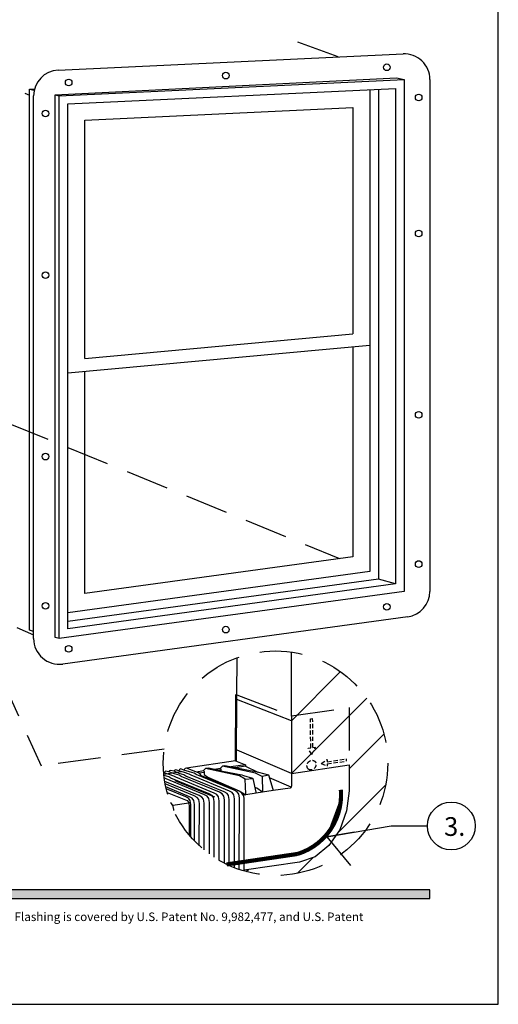
# Model space of a CAD drawing. Extents: x -32784 to -30212, y 10342 to 12795.
# Drawn here: x -30501 to -30445, y 12516 to 12631 of the extents above; entities that cross this region are included whole.
import ezdxf

# ---------------------------------------------------------------- set-up
doc = ezdxf.new("R2010")
doc.units = 0
doc.header["$LTSCALE"] = 20
doc.header["$MEASUREMENT"] = 0
doc.linetypes.add('HIDDEN', pattern=[0.375, 0.25, -0.125])
doc.layers.get('0').update_dxf_attribs({"linetype": 'CONTINUOUS'})
for name, color, linetype in [('DASH', 253, 'HIDDEN'), ('DIM', 106, 'CONTINUOUS'), ('EX', 253, 'CONTINUOUS'), ('F', 3, 'CONTINUOUS'), ('M', 1, 'CONTINUOUS')]:
    doc.layers.add(name, color=color, linetype=linetype)
doc.styles.add('ARCHSTYL', font='ROMANS.SHX')
doc.styles.add('ROMANS', font='ROMANS.shx')
doc.dimstyles.new('STANDARD$7', dxfattribs={"dimtxt": 5, "dimasz": 3, "dimexe": 2, "dimexo": 3, "dimgap": 2, "dimtad": 1, "dimdec": 4, "dimzin": 3, "dimdsep": 46, "dimlunit": 4, "dimtxsty": 'ARCHSTYL', "dimblk1": 'ARROW', "dimblk2": 'ARROW', "dimsah": 1, "dimcen": 0.0625, "dimdle": 2, "dimadec": 0, "dimazin": 0, "dimtfac": 0.8, "dimtdec": 4, "dimtix": 1, "dimtofl": 0, "dimtmove": 2, "dimatfit": 3, "dimldrblk": 'ARROW', "dimfxl": 0, "dimtolj": 1, "dimtzin": 3, "dimarcsym": 0})

# ---------------------------------------------------------------- blocks, each defined once
blk = doc.blocks.new('ARROW')
at = {"color": 4}
for q in [(-0.727, 1.26), (-0.727, -1.26)]:
    blk.add_line((0, 0), q, dxfattribs=at)
blk.add_line((-1.087, 0), (0, 0))

msp = doc.modelspace()

# ---------------------------------------------------------------- hatches: boundary and pattern name
at = {"layer": 'EX'}
h = msp.add_hatch(color=244, dxfattribs=at)
h.dxf.hatch_style = 1
h.paths.add_polyline_path([(-30453.35175, 12529.64185), (-30573.34775, 12529.64185), (-30573.34775, 12528.64185), (-30453.35175, 12528.64185)])

# ---------------------------------------------------------------- linework, layer by layer
at = {"color": 7}
msp.add_lwpolyline([(-30581.34775, 12516.28252), (-30445.35175, 12516.28252), (-30445.35175, 12692.27452), (-30581.34775, 12692.27452)], close=True, dxfattribs=at)
at = {"layer": 'DASH'}
for p, q in [((-30556.84447, 12643.91322), (-30500.15898, 12622.53854)), ((-30464.08825, 12626.99782), (-30468.80461, 12628.70999)), ((-30516.51493, 12589.87834), (-30463.90264, 12568.38303)), ((-30556.81119, 12583.8804), (-30499.66542, 12559.45686)), ((-30475.90844, 12552.43597), (-30475.89152, 12556.78521)), ((-30475.90844, 12552.43597), (-30469.53993, 12549.99991)), ((-30469.53993, 12549.99991), (-30462.80242, 12550.95161)), ((-30462.80242, 12550.95161), (-30462.79321, 12544.2645)), ((-30463.14955, 12544.95334), (-30463.14955, 12544.70388)), ((-30484.45449, 12543.17471), (-30482.4263, 12543.47451)), ((-30478.48009, 12540.48768), (-30484.42797, 12542.92854))]:
    msp.add_line(p, q, dxfattribs=at)
at = {"layer": 'DASH', "linetype": 'HIDDEN', "ltscale": 0.1}
for p, q in [((-30467.29847, 12549.64665), (-30467.05162, 12549.68152)), ((-30467.27632, 12546.27099), (-30467.29847, 12549.64665)), ((-30467.02947, 12546.30586), (-30467.05162, 12549.68152)), ((-30467.58844, 12546.2269), (-30467.27632, 12546.27099)), ((-30467.15289, 12545.48695), (-30467.58844, 12546.2269)), ((-30467.15289, 12545.48695), (-30466.71604, 12546.35013)), ((-30467.02947, 12546.30586), (-30466.71604, 12546.35013)), ((-30466.03748, 12544.40723), (-30465.35852, 12544.87899)), ((-30466.03748, 12544.40723), (-30465.35852, 12544.11667)), ((-30465.35852, 12544.63103), (-30463.14955, 12544.95334)), ((-30465.35852, 12544.87899), (-30465.35852, 12544.63103)), ((-30465.35852, 12544.38157), (-30463.14955, 12544.70388)), ((-30465.35852, 12544.38157), (-30465.35852, 12544.11667))]:
    msp.add_line(p, q, dxfattribs=at)
msp.add_open_spline([(-30467.51916, 12543.74645), (-30467.45757, 12543.70422), (-30467.38122, 12543.67735), (-30467.18744, 12543.66479), (-30467.05029, 12543.70256), (-30466.82541, 12543.86115), (-30466.73062, 12543.99101), (-30466.64047, 12544.25774), (-30466.64557, 12544.39908), (-30466.72604, 12544.62183), (-30466.80104, 12544.70321), (-30466.96756, 12544.78877), (-30467.05126, 12544.80509), (-30467.23826, 12544.78815), (-30467.33437, 12544.75512), (-30467.50927, 12544.63283), (-30467.58871, 12544.54366), (-30467.7055, 12544.3227), (-30467.72664, 12544.17611), (-30467.68751, 12543.93218), (-30467.62683, 12543.83279), (-30467.5377, 12543.75977), (-30467.52853, 12543.75288), (-30467.51916, 12543.74645)], degree=3, knots=[0, 0, 0, 0, 0.495289, 0.495289, 1.18617508, 1.18617508, 1.87706116, 1.87706116, 2.567947239, 2.567947239, 3.258833319, 3.258833319, 3.786842334, 3.786842334, 4.314851349, 4.314851349, 4.842860364, 4.842860364, 5.524999124, 5.524999124, 6.207137885, 6.207137885, 6.283185307, 6.283185307, 6.283185307, 6.283185307], dxfattribs=at)
at = {"layer": 'DIM'}
msp.add_circle((-30450.84572, 12537.12375), 2.79929, dxfattribs=at)
at = {"layer": 'EX'}
for p, q in [((-30460.35961, 12623.16881), (-30460.3606, 12566.84958)), ((-30493.66542, 12619.59975), (-30462.35965, 12621.07251)), ((-30462.35965, 12621.07251), (-30462.36012, 12594.64757)), ((-30493.66542, 12591.76918), (-30493.66542, 12619.59975)), ((-30493.66542, 12591.76918), (-30462.36012, 12594.64757)), ((-30495.66542, 12590.07896), (-30460.36014, 12593.32513)), ((-30462.36014, 12593.14124), (-30462.36057, 12568.59428)), ((-30493.66542, 12564.30582), (-30493.66542, 12590.26285)), ((-30462.36057, 12568.59428), (-30493.66542, 12564.30582)), ((-30460.3606, 12566.84958), (-30495.66542, 12562.01316)), ((-30469.53993, 12549.42784), (-30463.80577, 12555.16199)), ((-30475.93859, 12544.68337), (-30475.90844, 12552.43597)), ((-30469.53993, 12549.42784), (-30475.90907, 12551.89174)), ((-30469.51043, 12543.27156), (-30460.70917, 12552.07283)), ((-30462.79258, 12543.80365), (-30458.72513, 12547.8711)), ((-30464.13765, 12536.27281), (-30458.52863, 12541.88183)), ((-30468.81963, 12531.59082), (-30466.94319, 12533.46726)), ((-30474.8089, 12531.78732), (-30474.56148, 12532.03474))]:
    msp.add_line(p, q, dxfattribs=at)
for points in [[(-30477.99027, 12533.11321), (-30477.98553, 12540.07451), (-30478.05894, 12540.53015), (-30478.24291, 12540.78988), (-30478.57776, 12540.96887), (-30483.05024, 12542.8109), (-30483.27999, 12542.95034), (-30483.82705, 12543.13438), (-30484.41499, 12543.32271)], [(-30477.37057, 12532.77493), (-30477.36554, 12540.16971), (-30477.43895, 12540.62535), (-30477.62292, 12540.88509), (-30477.95777, 12541.06408), (-30482.43025, 12542.9061), (-30482.66, 12543.04555), (-30483.20706, 12543.22958), (-30483.87087, 12543.43255)], [(-30476.80842, 12532.50407), (-30476.80318, 12540.21037), (-30476.87658, 12540.66601), (-30477.06056, 12540.92575), (-30477.3954, 12541.10474), (-30481.86788, 12542.94676), (-30482.09764, 12543.08621), (-30482.6447, 12543.27025), (-30483.22723, 12543.51506)], [(-30476.18867, 12532.24235), (-30476.18319, 12540.30558), (-30476.25659, 12540.76122), (-30476.44057, 12541.02095), (-30476.77542, 12541.19994), (-30481.24789, 12543.04197), (-30481.47765, 12543.18141), (-30482.02471, 12543.36545), (-30482.70924, 12543.57128)], [(-30475.62497, 12532.03591), (-30475.61928, 12540.40232), (-30475.69269, 12540.85796), (-30475.87666, 12541.1177), (-30476.21151, 12541.29669), (-30480.68399, 12543.13871), (-30480.91374, 12543.27816), (-30481.4608, 12543.46219), (-30482.09942, 12543.65117)], [(-30478.55387, 12533.46016), (-30478.54944, 12539.97776), (-30478.62284, 12540.4334), (-30478.80682, 12540.69314), (-30479.14166, 12540.87213), (-30483.61414, 12542.71415), (-30483.8439, 12542.8536), (-30484.39096, 12543.03764), (-30484.44204, 12543.05374)], [(-30479.11745, 12533.8483), (-30479.11334, 12539.88102), (-30479.18675, 12540.33666), (-30479.37073, 12540.59639), (-30479.70557, 12540.77538), (-30484.17805, 12542.61741), (-30484.40658, 12542.75611)], [(-30479.73704, 12534.32823), (-30479.73333, 12539.78581), (-30479.80674, 12540.24146), (-30479.99071, 12540.50119), (-30480.32556, 12540.68018), (-30484.34462, 12542.33546)], [(-30480.29905, 12534.81851), (-30480.2957, 12539.74515), (-30480.3691, 12540.20079), (-30480.55308, 12540.46053), (-30480.88792, 12540.63952), (-30484.2931, 12542.04196)], [(-30480.86251, 12535.37131), (-30480.8596, 12539.64841), (-30480.93301, 12540.10405), (-30481.11699, 12540.36378), (-30481.45183, 12540.54277), (-30484.2207, 12541.68315)], [(-30481.29478, 12535.84429), (-30481.2922, 12539.64841), (-30481.3656, 12540.10405), (-30481.54958, 12540.36378), (-30481.88442, 12540.54277), (-30484.16912, 12541.45461)]]:
    msp.add_lwpolyline(points, dxfattribs=at)
at = {"layer": 'F'}
for p, q in [((-30497.16542, 12622.5707), (-30457.26227, 12624.56419)), ((-30496.66542, 12622.46194), (-30456.3507, 12624.35851)), ((-30457.26227, 12624.56419), (-30456.3507, 12624.35851)), ((-30456.3507, 12624.35851), (-30456.35175, 12564.54102)), ((-30500.15898, 12623.22759), (-30499.55846, 12623.25584)), ((-30500.15898, 12623.22759), (-30499.59587, 12623.10418)), ((-30500.15898, 12559.99901), (-30500.15898, 12623.22186)), ((-30495.66542, 12621.50787), (-30457.35072, 12623.31036)), ((-30459.35961, 12623.21585), (-30459.36062, 12565.97723)), ((-30457.35072, 12623.31036), (-30457.35173, 12565.41337)), ((-30497.16542, 12559.15877), (-30497.16542, 12622.5707)), ((-30497.16542, 12622.5707), (-30496.66542, 12622.46194)), ((-30496.66542, 12559.01843), (-30496.66542, 12622.46194)), ((-30495.66542, 12560.16476), (-30495.66542, 12621.50787)), ((-30459.36062, 12565.97723), (-30495.66542, 12561.00382)), ((-30457.35173, 12565.41337), (-30495.66542, 12560.16476)), ((-30457.35173, 12565.41337), (-30459.36062, 12565.97723)), ((-30456.35175, 12564.54102), (-30496.66542, 12559.01843)), ((-30499.66542, 12559.86048), (-30500.15898, 12559.99901)), ((-30496.66542, 12559.01843), (-30497.16542, 12559.15877)), ((-30469.53993, 12549.95824), (-30469.53993, 12557.44771)), ((-30469.53993, 12549.95824), (-30469.53993, 12541.8092)), ((-30469.53429, 12543.26804), (-30475.89014, 12545.99811)), ((-30476.05456, 12544.72982), (-30474.9095, 12544.2712)), ((-30475.61567, 12542.9886), (-30479.57143, 12543.84304)), ((-30477.81999, 12543.89333), (-30477.82153, 12543.83725)), ((-30477.82153, 12543.83725), (-30477.76699, 12543.77962)), ((-30477.5895, 12544.11149), (-30477.81999, 12543.89333)), ((-30477.76699, 12543.77962), (-30477.77246, 12543.58087)), ((-30477.77246, 12543.58087), (-30475.31643, 12543.09157)), ((-30477.30754, 12544.15986), (-30477.5895, 12544.11149)), ((-30473.73709, 12543.28127), (-30477.5895, 12544.11149)), ((-30473.341, 12543.37401), (-30477.30754, 12544.15986)), ((-30474.9095, 12544.2712), (-30474.91026, 12544.09291)), ((-30474.91026, 12544.09291), (-30473.47117, 12543.3998)), ((-30472.96076, 12542.91456), (-30473.73709, 12543.28127)), ((-30472.17098, 12543.06122), (-30473.341, 12543.37401)), ((-30469.53429, 12543.26804), (-30462.79321, 12544.2645)), ((-30462.79321, 12544.2645), (-30462.78904, 12541.23178)), ((-30474.93773, 12542.57604), (-30475.61567, 12542.9886)), ((-30475.31643, 12543.09157), (-30475.14972, 12543.03086)), ((-30475.14972, 12543.03086), (-30474.08857, 12542.72107)), ((-30474.08857, 12542.72107), (-30474.03403, 12542.66344)), ((-30474.03403, 12542.66344), (-30473.68463, 12541.08235)), ((-30472.17098, 12543.06122), (-30472.96076, 12542.91456)), ((-30471.68583, 12541.37068), (-30472.17098, 12543.06122)), ((-30469.56597, 12541.66863), (-30472.08052, 12542.73002)), ((-30473.65714, 12540.96826), (-30474.87498, 12540.77548)), ((-30473.68463, 12541.08235), (-30473.65714, 12540.96826)), ((-30471.64776, 12541.25512), (-30472.90298, 12541.06721)), ((-30471.66786, 12541.31448), (-30471.68583, 12541.37068)), ((-30471.64776, 12541.25512), (-30471.66786, 12541.31448)), ((-30469.69727, 12541.53096), (-30471.64776, 12541.25512)), ((-30469.60434, 12541.58381), (-30469.69727, 12541.53096)), ((-30469.56597, 12541.66863), (-30469.60434, 12541.58381)), ((-30469.53993, 12541.8092), (-30469.56597, 12541.66863)), ((-30462.78904, 12541.23178), (-30463.07822, 12538.87919)), ((-30463.07822, 12538.87919), (-30463.86906, 12536.65265)), ((-30463.86906, 12536.65265), (-30465.15375, 12534.83585)), ((-30465.15375, 12534.83585), (-30466.76115, 12533.52976)), ((-30468.57759, 12532.9062), (-30475.06118, 12531.96197)), ((-30466.76115, 12533.52976), (-30468.57759, 12532.9062))]:
    msp.add_line(p, q, dxfattribs=at)
at = {"layer": 'F', "linetype": 'HIDDEN'}
for p in [(-30515.95491, 12581.8409), (-30484.4134, 12546.10598)]:
    msp.add_line(p, (-30498.77137, 12544.13907), dxfattribs=at)
at = {"layer": 'F'}
for points in [[(-30476.05456, 12544.72982), (-30476.02441, 12552.48033), (-30475.90844, 12552.43597)], [(-30476.05456, 12544.72982), (-30481.81211, 12543.88034)], [(-30475.06118, 12531.96197), (-30475.05703, 12540.27821), (-30475.10894, 12540.64585), (-30475.15938, 12540.7372), (-30475.32774, 12540.9694), (-30475.53032, 12541.11257), (-30475.64926, 12541.19249), (-30480.0335, 12542.99677), (-30480.19827, 12543.17391), (-30480.37639, 12543.33075), (-30480.72266, 12543.45422), (-30481.81211, 12543.88034), (-30481.96081, 12543.84795), (-30482.03032, 12543.7751), (-30482.08176, 12543.69627), (-30482.09942, 12543.65117), (-30482.44244, 12543.7846), (-30482.54712, 12543.76013), (-30482.59913, 12543.72691), (-30482.65598, 12543.65006), (-30482.69755, 12543.59831), (-30482.70924, 12543.57128), (-30483.03764, 12543.69722), (-30483.14624, 12543.63952), (-30483.18514, 12543.60089), (-30483.20591, 12543.53339), (-30483.22723, 12543.51506), (-30483.66827, 12543.60182), (-30483.76924, 12543.55077), (-30483.82138, 12543.51249), (-30483.8567, 12543.46619), (-30483.87087, 12543.43255), (-30484.2374, 12543.52015), (-30484.35343, 12543.4288), (-30484.37689, 12543.40108), (-30484.40093, 12543.35258), (-30484.41499, 12543.32271), (-30484.46946, 12543.33746)], [(-30479.79172, 12543.54927), (-30480.63818, 12543.4241)], [(-30479.74239, 12543.37838), (-30480.33154, 12543.29126)], [(-30477.77246, 12543.58087), (-30479.24073, 12543.88019), (-30479.57143, 12543.84304), (-30479.79212, 12543.6108), (-30479.79376, 12543.55142), (-30479.73922, 12543.4938), (-30479.74847, 12543.1573), (-30479.30906, 12542.80848), (-30475.64772, 12541.24857), (-30474.87498, 12540.77548), (-30474.87182, 12540.89049), (-30474.93773, 12542.57604), (-30474.03403, 12542.66344)], [(-30477.82144, 12543.84061), (-30478.53152, 12543.73561)], [(-30477.77001, 12543.67003), (-30478.02492, 12543.63234)], [(-30474.9095, 12544.2712), (-30476.60447, 12544.02057)], [(-30474.91026, 12544.09291), (-30476.08947, 12543.91854)], [(-30472.96076, 12542.91456), (-30472.90298, 12541.06721), (-30473.65714, 12540.96826)], [(-30484.06166, 12541.0295), (-30481.73702, 12540.10047), (-30481.53654, 12539.88063), (-30481.48809, 12539.33154), (-30481.46617, 12536.04533)], [(-30472.90298, 12541.06721), (-30473.57794, 12541.53018), (-30473.80634, 12541.63309)], [(-30483.28858, 12538.91337), (-30483.28852, 12539.04199), (-30483.34042, 12539.40962), (-30483.39087, 12539.50098), (-30483.55923, 12539.73318), (-30483.66631, 12539.80886)], [(-30481.52865, 12539.79117), (-30483.4005, 12539.51426)], [(-30474.87498, 12540.77548), (-30475.15744, 12540.7337)]]:
    msp.add_lwpolyline(points, dxfattribs=at)
msp.add_lwpolyline([(-30573.34775, 12528.64185), (-30453.35175, 12528.64185), (-30453.35175, 12529.64185), (-30573.34775, 12529.64185)], close=True, dxfattribs=at)
at = {"layer": 'F', "linetype": 'HIDDEN'}
msp.add_circle((-30471.39535, 12544.45755), 13.122, dxfattribs=at)
at = {"layer": 'M'}
for p, q in [((-30496.8064, 12625.45862), (-30456.49168, 12627.3552)), ((-30453.3507, 12624.35846), (-30453.35175, 12564.54096)), ((-30499.66542, 12559.01843), (-30499.66542, 12622.46194)), ((-30455.94458, 12561.56878), (-30496.25825, 12556.04619))]:
    msp.add_line(p, q, dxfattribs=at)
at = {"layer": 'M', "linetype": 'HIDDEN', "const_width": 0.4856}
msp.add_lwpolyline([(-30477.10571, 12532.62744), (-30468.80842, 12533.85464, 0.351559241), (-30463.75378, 12541.35036)], format="xyb", dxfattribs=at)
at = {"layer": 'M'}
for centre in [(-30458.38994, 12625.78207), (-30477.19334, 12624.81139), (-30495.56938, 12623.99602), (-30454.66035, 12622.24879), (-30498.28887, 12620.38508), (-30454.66035, 12606.36574), (-30498.28887, 12601.49452), (-30454.66035, 12585.15956), (-30498.28887, 12580.28835), (-30454.66035, 12567.7315), (-30498.28887, 12562.86028), (-30458.38994, 12562.73963), (-30477.19334, 12560.06793), (-30495.56938, 12557.81812)]:
    msp.add_circle(centre, 0.38849, dxfattribs=at)
for centre, start, end in [((-30456.3507, 12624.35851), 359.9989943, 92.6934505), ((-30496.66542, 12622.46194), 92.6934505, 180), ((-30456.35175, 12564.54102), 277.8004234, 359.9989943), ((-30496.66542, 12559.01843), 180, 277.8004234)]:
    msp.add_arc(centre, 3, start, end, dxfattribs=at)

# ---------------------------------------------------------------- texts
at = {"layer": 'DIM', "insert": (-30451.68885, 12538.15056), "char_height": 2.187, "width": 4.5238758, "attachment_point": 1, "style": 'ROMANS'}
msp.add_mtext('{\\Fsimplex8|c0;3.}', dxfattribs=at)
at = {"layer": 'F', "insert": (-30573.34775, 12527.01151), "char_height": 1, "width": 113.4532911, "attachment_point": 1, "style": 'ROMANS'}
msp.add_mtext('{\\fArial|b0|i0|c0|p34;©}2020 SillDry Industries, LLC.  All rights reserved.  SillDry is a trademark of SillDry Industries, LLC.  SillDry Sill Pan Flashing is covered by U.S. Patent No. 9,982,477, and U.S. Patent No.10,024,097 and other patents pending. Visit www.silldry.com for more information  ', dxfattribs=at)

# ---------------------------------------------------------------- leaders
at = {"layer": 'DIM'}
msp.add_leader([(-30465.39226, 12535.86174), (-30457.89335, 12537.12375), (-30453.64501, 12537.12375)], dimstyle='STANDARD$7', override={"dimgap": 2, "dimtad": 0, "dimtxsty": 'ROMANS', "dimtsz": 2, "dimtofl": 1, "dimfxl": 2}, dxfattribs=at)

doc.saveas('drawing.dxf')
